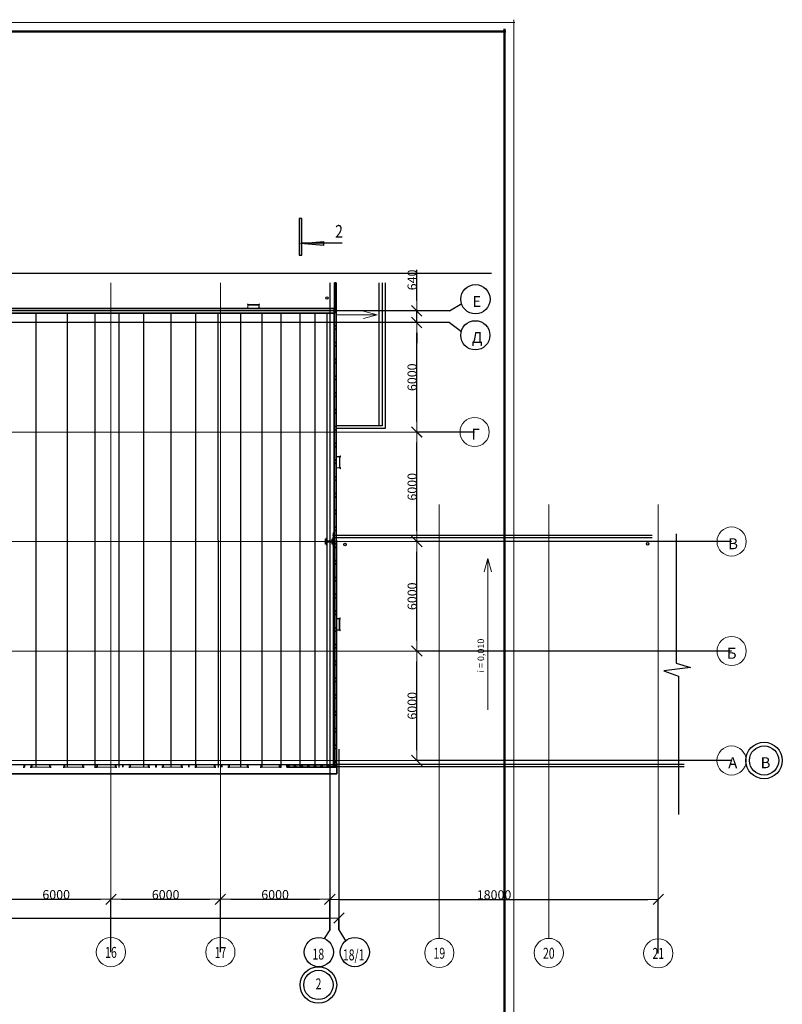
# Model space of a CAD drawing. Units: millimetres. Extents: x -153123 to 214757, y 1200903 to 2485215.
# Drawn here: x 172955 to 214757, y 1322108 to 1376057 of the extents above; entities that cross this region are included whole.
import ezdxf

# ---------------------------------------------------------------- set-up
doc = ezdxf.new("R2010")
doc.units = ezdxf.units.MM
doc.header["$LTSCALE"] = 50
doc.linetypes.add('Штрихштриховая', pattern=[10936.110735, 5291.666508, -2116.666555, 1411.111116, -2116.666555])
for name, color, linetype, lineweight in [('2D-чертеж - Общий', 7, 'Continuous', 18), ('2D-чертеж - Общий_Ном._пера__1', 7, 'Continuous', 13), ('Двери ArchiCAD_Ном._пера__1', 7, 'Continuous', 13), ('Двери ArchiCAD_Ном._пера__21', 7, 'Continuous', 35), ('Интерьер- Перегородка_Ном._пера__1', 7, 'Continuous', 13), ('Интерьер- Перегородка_Ном._пера__21', 7, 'Continuous', 35), ('Конструктивный - Несущий_Ном._пера__1', 7, 'Continuous', 13), ('объёмы_Ном._пера__1', 7, 'Continuous', 13), ('Окна ArchiCAD_Ном._пера__1', 7, 'Continuous', 13), ('Окна ArchiCAD_Ном._пера__21', 7, 'Continuous', 35), ('оси_Ном._пера__1', 7, 'Continuous', 13), ('сантехника_Ном._пера__1', 7, 'Continuous', 13), ('сантехника_Ном._пера__41', 7, 'Continuous', 50)]:
    doc.layers.add(name, color=color, linetype=linetype, lineweight=lineweight)
for name, color, linetype in [('Двери ArchiCAD', 7, 'Continuous'), ('Конструктивный - Несущий', 7, 'Continuous'), ('Окна ArchiCAD', 7, 'Continuous'), ('сантехника', 7, 'Continuous')]:
    doc.layers.add(name, color=color, linetype=linetype)
doc.layers.add('Интерьер- Перегородка_Ном._пера__61', color=7, linetype='Continuous', lineweight=20, true_color=0x6a6a6a)
doc.styles.add('MONARCH', font='monarch.shx', dxfattribs={"width": 0.73, "height": 200})
doc.styles.add('СГЕНЕРИР_СТИЛЬ_3', font='txt')
doc.dimstyles.new('СГЕНЕРИР_СТИЛЬ__1', dxfattribs={"dimtxt": 200, "dimasz": 200, "dimexe": 0.18, "dimexo": 0, "dimgap": 0.09, "dimtad": 1, "dimtoh": 1, "dimdec": 0, "dimrnd": 10, "dimzin": 0, "dimdsep": 46, "dimtxsty": 'MONARCH', "dimblk": 'OBLIQUE', "dimcen": 0.09, "dimclrd": 7, "dimclre": 7, "dimclrt": 7, "dimadec": 0, "dimazin": 0, "dimtfac": 1, "dimtdec": 0, "dimtmove": 0, "dimatfit": 3, "dimfxl": 1, "dimtolj": 1, "dimtzin": 0, "dimarcsym": 0})
doc.dimstyles.new('СГЕНЕРИР_СТИЛЬ__3', dxfattribs={"dimtxt": 500, "dimasz": 570, "dimexe": 0.18, "dimexo": 0, "dimgap": 0.09, "dimtad": 1, "dimdec": 0, "dimzin": 0, "dimdsep": 46, "dimtxsty": 'СГЕНЕРИР_СТИЛЬ_3', "dimblk": 'ARROWHEAD_6', "dimblk1": 'ARROWHEAD_6', "dimblk2": 'ARROWHEAD_6', "dimcen": 0.09, "dimclrd": 7, "dimclre": 7, "dimclrt": 7, "dimadec": 0, "dimazin": 0, "dimtfac": 1, "dimtdec": 4, "dimtmove": 2, "dimatfit": 3, "dimfxl": 1, "dimtolj": 1, "dimtzin": 0, "dimarcsym": 0})
pattern_1 = [(45, (-1118198.37, -107451.79), (-183.847756, 183.847756), []), (135, (-1118198.37, -107451.79), (183.847756, 183.847756), [])]

# ---------------------------------------------------------------- blocks, each defined once
blk = doc.blocks.new('Окно с опускной створкой 12_16')
at = {"layer": 'Окна ArchiCAD_Ном._пера__1', "linetype": 'Continuous'}
for p, q in [((-500, 120), (500, 120)), ((-500, 0), (500, 0)), ((-500, -10), (500, -10))]:
    blk.add_line(p, q, dxfattribs=at)
at = {"layer": 'Окна ArchiCAD_Ном._пера__21', "linetype": 'Continuous'}
for p, q in [((-500, 120), (-575, 120)), ((-500, 120), (-500, 0)), ((-500, 0), (-500, -10)), ((500, 120), (500, 0)), ((500, 120), (575, 120)), ((500, 0), (500, -10)), ((-500, -10), (-575, -10)), ((500, -10), (575, -10))]:
    blk.add_line(p, q, dxfattribs=at)
blk = doc.blocks.new('Стена_110', base_point=(-2243053, 274660))
at = {"layer": 'Интерьер- Перегородка_Ном._пера__61', "linetype": 'Continuous'}
h = blk.add_hatch(dxfattribs=at)
h.set_pattern_fill('БЛОКИ_БЕТОННЫЕ', color=256, style=0, pattern_type=2)
h.set_pattern_definition(pattern_1)
h.paths.add_polyline_path([(-2237666, 274530), (-2237660, 274530), (-2237660, 274650), (-2237660, 274660), (-2237666, 274660), (-2237666, 274650)])
h = blk.add_hatch(dxfattribs=at)
h.set_pattern_fill('БЛОКИ_БЕТОННЫЕ', color=256, style=0, pattern_type=2)
h.set_pattern_definition(pattern_1)
h.paths.add_polyline_path([(-2235860, 274660), (-2235860, 274650), (-2235860, 274530), (-2235844, 274530), (-2235844, 274650), (-2235844, 274660)])
h = blk.add_hatch(dxfattribs=at)
h.set_pattern_fill('БЛОКИ_БЕТОННЫЕ', color=256, style=0, pattern_type=2)
h.set_pattern_definition(pattern_1)
h.paths.add_polyline_path([(-2234044, 274660), (-2234044, 274650), (-2234044, 274530), (-2234042, 274530), (-2234042, 274650), (-2234042, 274660)])
h = blk.add_hatch(dxfattribs=at)
h.set_pattern_fill('БЛОКИ_БЕТОННЫЕ', color=256, style=0, pattern_type=2)
h.set_pattern_definition(pattern_1)
h.paths.add_polyline_path([(-2232242, 274660), (-2232242, 274650), (-2232242, 274530), (-2232238, 274530), (-2232238, 274650), (-2232238, 274660)])
h = blk.add_hatch(dxfattribs=at)
h.set_pattern_fill('БЛОКИ_БЕТОННЫЕ', color=256, style=0, pattern_type=2)
h.set_pattern_definition(pattern_1)
h.paths.add_polyline_path([(-2228667, 274650), (-2228667, 274530), (-2225966, 274530), (-2226086, 274660), (-2228667, 274660)])
at = {"layer": 'Интерьер- Перегородка_Ном._пера__21', "linetype": 'Continuous'}
for p, q in [((-2243060, 274660), (-2243135, 274660)), ((-2243060, 274650), (-2243060, 274660)), ((-2243060, 274530), (-2243060, 274650)), ((-2243060, 274530), (-2243060, 274650)), ((-2237666, 274660), (-2237660, 274660)), ((-2237666, 274650), (-2237666, 274660)), ((-2237660, 274660), (-2237666, 274660)), ((-2237666, 274530), (-2237666, 274650)), ((-2237666, 274530), (-2237666, 274650)), ((-2237660, 274650), (-2237660, 274660)), ((-2237660, 274530), (-2237660, 274650)), ((-2237660, 274530), (-2237660, 274650)), ((-2235860, 274660), (-2235844, 274660)), ((-2235860, 274650), (-2235860, 274660)), ((-2235844, 274660), (-2235860, 274660)), ((-2235860, 274530), (-2235860, 274650)), ((-2235860, 274530), (-2235860, 274650)), ((-2235844, 274650), (-2235844, 274660)), ((-2235844, 274530), (-2235844, 274650)), ((-2235844, 274530), (-2235844, 274650)), ((-2234044, 274660), (-2234042, 274660)), ((-2234044, 274650), (-2234044, 274660)), ((-2234042, 274660), (-2234044, 274660)), ((-2234044, 274530), (-2234044, 274650)), ((-2234044, 274530), (-2234044, 274650)), ((-2234042, 274650), (-2234042, 274660)), ((-2234042, 274530), (-2234042, 274650)), ((-2234042, 274530), (-2234042, 274650)), ((-2232242, 274660), (-2232238, 274660)), ((-2232242, 274650), (-2232242, 274660)), ((-2232238, 274660), (-2232242, 274660)), ((-2232242, 274530), (-2232242, 274650)), ((-2232242, 274530), (-2232242, 274650)), ((-2232238, 274650), (-2232238, 274660)), ((-2232238, 274530), (-2232238, 274650)), ((-2232238, 274530), (-2232238, 274650)), ((-2228667, 274660), (-2228592, 274660)), ((-2228667, 274650), (-2228667, 274660)), ((-2228667, 274530), (-2228667, 274650)), ((-2228667, 274530), (-2228667, 274650)), ((-2243060, 274530), (-2243135, 274530)), ((-2237666, 274530), (-2237660, 274530)), ((-2237660, 274530), (-2237666, 274530)), ((-2235860, 274530), (-2235844, 274530)), ((-2235844, 274530), (-2235860, 274530)), ((-2234044, 274530), (-2234042, 274530)), ((-2234042, 274530), (-2234044, 274530)), ((-2232242, 274530), (-2232238, 274530)), ((-2232238, 274530), (-2232242, 274530)), ((-2228667, 274530), (-2228592, 274530))]:
    blk.add_line(p, q, dxfattribs=at)
at = {"layer": 'Интерьер- Перегородка_Ном._пера__21', "linetype": 'Continuous', "flags": 128}
for points in [[(-2237660, 274660), (-2237666, 274660)], [(-2235844, 274660), (-2235860, 274660)], [(-2234042, 274660), (-2234044, 274660)], [(-2232238, 274660), (-2232242, 274660)], [(-2226086, 274660), (-2228667, 274660)], [(-2237666, 274530), (-2237660, 274530)], [(-2235860, 274530), (-2235844, 274530)], [(-2234044, 274530), (-2234042, 274530)], [(-2232242, 274530), (-2232238, 274530)], [(-2228667, 274530), (-2225966, 274530)]]:
    blk.add_lwpolyline(points, dxfattribs=at)
at = {"layer": 'Окна ArchiCAD', "color": 21, "linetype": 'Continuous', "lineweight": 18, "true_color": 0xff9955, "zscale": 1000, "rotation": 180}
for p in [(-2242160, 274650), (-2240360, 274650), (-2238566, 274650), (-2236760, 274650), (-2234944, 274650), (-2233142, 274650), (-2231338, 274650), (-2229567, 274650)]:
    blk.add_blockref('Окно с опускной створкой 12_16', p, dxfattribs=at)
blk = doc.blocks.new('Стена_112', base_point=(-2225966, 299658))
at = {"layer": 'Интерьер- Перегородка_Ном._пера__61', "linetype": 'Continuous'}
h = blk.add_hatch(dxfattribs=at)
h.set_pattern_fill('ДВОЙНАЯ_1_4', color=256, style=0, pattern_type=2)
h.set_pattern_definition([(45, (-1118198.37, -107451.8), (-459.6194, 459.6194), []), (45, (-1118290.3, -107359.86), (-459.6194, 459.6194), [])])
h.paths.add_polyline_path([(-2225966, 274660), (-2225966, 299658), (-2226086, 299658), (-2226086, 274660)])
h = blk.add_hatch(dxfattribs=at)
h.set_pattern_fill('БЛОКИ_БЕТОННЫЕ', color=256, style=0, pattern_type=2)
h.set_pattern_definition(pattern_1)
h.paths.add_polyline_path([(-2226086, 274660), (-2225966, 274530), (-2225966, 274660)])
at = {"layer": 'Интерьер- Перегородка_Ном._пера__21', "linetype": 'Continuous'}
blk.add_line((-2226086, 274660), (-2225966, 274660), dxfattribs=at)
at = {"layer": 'Интерьер- Перегородка_Ном._пера__21', "linetype": 'Continuous', "flags": 128}
for points in [[(-2226086, 299658), (-2226086, 274660)], [(-2225966, 299658), (-2226086, 299658)], [(-2225966, 274660), (-2225966, 299658)], [(-2225966, 274530), (-2225966, 274660)]]:
    blk.add_lwpolyline(points, dxfattribs=at)
blk = doc.blocks.new('Дверь 1польная 12_43')
at = {"layer": 'Двери ArchiCAD_Ном._пера__1', "linetype": 'Continuous'}
blk.add_line((505, 0), (505, 1010), dxfattribs=at)
blk.add_arc((505, 0), 1010, 90, 180, dxfattribs=at)
at = {"layer": 'Двери ArchiCAD_Ном._пера__21', "linetype": 'Continuous'}
for p, q in [((-505, 0), (-530, 0)), ((-505, 0), (-505, -115)), ((505, 0), (505, -115)), ((505, 0), (530, 0)), ((-505, -120), (-530, -120)), ((-505, -115), (-505, -120)), ((505, -115), (505, -120)), ((505, -120), (530, -120))]:
    blk.add_line(p, q, dxfattribs=at)
blk = doc.blocks.new('Стена_113', base_point=(-2249612, 299535))
at = {"layer": 'Интерьер- Перегородка_Ном._пера__21', "linetype": 'Continuous'}
for p, q in [((-2246166, 299655), (-2246191, 299655)), ((-2246166, 299415), (-2246191, 299415)), ((-2246166, 299655), (-2246166, 299540)), ((-2246166, 299540), (-2246166, 299415)), ((-2245366, 299655), (-2245341, 299655)), ((-2245366, 299655), (-2245366, 299540)), ((-2245366, 299540), (-2245366, 299415)), ((-2245366, 299415), (-2245341, 299415))]:
    blk.add_line(p, q, dxfattribs=at)
at = {"layer": 'Интерьер- Перегородка_Ном._пера__21', "linetype": 'Continuous', "flags": 128}
for points in [[(-2246166, 299655), (-2249612, 299655)], [(-2249612, 299415), (-2247574, 299415)], [(-2247454, 299415), (-2246166, 299415)], [(-2226086, 299655), (-2245366, 299655)], [(-2245366, 299415), (-2226086, 299415)]]:
    blk.add_lwpolyline(points, dxfattribs=at)
at = {"layer": 'Двери ArchiCAD', "color": 21, "linetype": 'Continuous', "lineweight": 18, "true_color": 0xff9955, "xscale": -1, "zscale": 1000}
blk.add_blockref('Дверь 1польная 12_43', (-2245766, 299655), dxfattribs=at)
blk = doc.blocks.new('Стена_119', base_point=(-2244151, 274673))
at = {"layer": 'Интерьер- Перегородка_Ном._пера__21', "linetype": 'Continuous', "flags": 128}
for points in [[(-2225936, 274660), (-2244151, 274673)], [(-2225937, 274160), (-2225936, 274660)], [(-2244152, 274543), (-2244155, 274173)], [(-2244155, 274173), (-2225937, 274160)]]:
    blk.add_lwpolyline(points, dxfattribs=at)
blk = doc.blocks.new('Стена_121', base_point=(-2226086, 301074))
at = {"layer": 'Интерьер- Перегородка_Ном._пера__1', "linetype": 'Continuous', "flags": 128}
for points in [[(-2226086, 301074), (-2226086, 299655)], [(-2226043, 301074), (-2226086, 301074)], [(-2225956, 301074), (-2225993, 301074)], [(-2225956, 287118), (-2225956, 301074)], [(-2226086, 299415), (-2226086, 287118)], [(-2226086, 287118), (-2225956, 287118)]]:
    blk.add_lwpolyline(points, dxfattribs=at)
blk = doc.blocks.new('Колонна_13', base_point=(-2226018, 301058))
at = {"layer": 'Конструктивный - Несущий', "linetype": 'Continuous', "lineweight": 0, "true_color": 0x000000}
blk.add_hatch(color=18, dxfattribs=at).paths.add_polyline_path([(-2226043, 301033), (-2225993, 301033), (-2225993, 301083), (-2226043, 301083)])
at = {"layer": 'Конструктивный - Несущий_Ном._пера__1', "linetype": 'Continuous', "flags": 128}
blk.add_lwpolyline([(-2226043, 301033), (-2225993, 301033), (-2225993, 301083), (-2226043, 301083)], close=True, dxfattribs=at)
blk = doc.blocks.new('Колонна_14', base_point=(-2226018, 300529))
at = {"layer": 'Конструктивный - Несущий', "linetype": 'Continuous', "lineweight": 0, "true_color": 0x000000}
blk.add_hatch(color=18, dxfattribs=at).paths.add_polyline_path([(-2226043, 300504), (-2225993, 300504), (-2225993, 300554), (-2226043, 300554)])
at = {"layer": 'Конструктивный - Несущий_Ном._пера__1', "linetype": 'Continuous', "flags": 128}
blk.add_lwpolyline([(-2226043, 300504), (-2225993, 300504), (-2225993, 300554), (-2226043, 300554)], close=True, dxfattribs=at)
blk = doc.blocks.new('Колонна_15', base_point=(-2226014, 299895))
at = {"layer": 'Конструктивный - Несущий', "linetype": 'Continuous', "lineweight": 0, "true_color": 0x000000}
blk.add_hatch(color=18, dxfattribs=at).paths.add_polyline_path([(-2226039, 299870), (-2225989, 299870), (-2225989, 299920), (-2226039, 299920)])
at = {"layer": 'Конструктивный - Несущий_Ном._пера__1', "linetype": 'Continuous', "flags": 128}
blk.add_lwpolyline([(-2226039, 299870), (-2225989, 299870), (-2225989, 299920), (-2226039, 299920)], close=True, dxfattribs=at)
blk = doc.blocks.new('Лестница настенная 16')
at = {"layer": 'сантехника_Ном._пера__1', "linetype": 'Continuous'}
for p, q in [((-350.8, 0), (-350.8, -12.7)), ((-300, 0), (-350.8, 0)), ((-300, -203.2), (-300, 0)), ((300, 0), (300, -203.2)), ((350.8, 0), (300, 0)), ((350.8, -12.7), (350.8, 0)), ((-350.8, -12.7), (-312.7, -12.7)), ((-300, -203.2), (-350.8, -203.2)), ((-350.8, -203.2), (-350.8, -215.9)), ((-350.8, -215.9), (-287.3, -215.9)), ((-312.7, -12.7), (-312.7, -203.2)), ((-312.7, -203.2), (-300, -203.2)), ((-287.3, -139.7), (-300, -139.7)), ((-300, -139.7), (-300, -203.2)), ((-287.3, -215.9), (-287.3, -139.7)), ((-287.3, -162.8), (-287.3, -192.8)), ((287.3, -162.8), (-287.3, -162.8)), ((-287.3, -192.8), (287.3, -192.8)), ((300, -139.7), (287.3, -139.7)), ((287.3, -139.7), (287.3, -215.9)), ((287.3, -192.8), (287.3, -162.8)), ((287.3, -215.9), (350.8, -215.9)), ((300, -203.2), (300, -139.7)), ((300, -203.2), (312.7, -203.2)), ((350.8, -203.2), (300, -203.2)), ((312.7, -203.2), (312.7, -12.7)), ((312.7, -12.7), (350.8, -12.7)), ((350.8, -215.9), (350.8, -203.2))]:
    blk.add_line(p, q, dxfattribs=at)
blk = doc.blocks.new('Двутавр типа Ш 16')
at = {"layer": 'сантехника', "linetype": 'Continuous', "lineweight": 0, "true_color": 0x000000}
h = blk.add_hatch(dxfattribs=at)
h.set_pattern_fill('КИРПИЧ_ОБЫКНОВЕННЫЙ_0001', color=18, style=0, pattern_type=2)
h.set_pattern_definition([(45, (0, 0), (-183.85, 183.85), [])])
h.paths.add_polyline_path([(150, 0), (150, 18), (28.25, 18, -0.41421356), (6.25, 40), (6.25, 356, -0.41421356), (28.25, 378), (150, 378), (150, 396), (-150, 396), (-150, 378), (-28.25, 378, -0.41421356), (-6.25, 356), (-6.25, 40, -0.41421356), (-28.25, 18), (-150, 18), (-150, 0)])
at = {"layer": 'сантехника_Ном._пера__41', "linetype": 'Continuous'}
for p, q in [((150, 396), (-150, 396)), ((-150, 396), (-150, 378)), ((-150, 378), (-28.25, 378)), ((-28.25, 18), (-150, 18)), ((-150, 18), (-150, 0)), ((-150, 0), (150, 0)), ((-6.25, 356), (-6.25, 40)), ((6.25, 40), (6.25, 356)), ((28.25, 378), (150, 378)), ((150, 18), (28.25, 18)), ((150, 378), (150, 396)), ((150, 0), (150, 18))]:
    blk.add_line(p, q, dxfattribs=at)
for centre, start, end in [((-28.25, 356), 0, 90), ((-28.25, 40), 270, 0), ((28.25, 356), 90, 180), ((28.25, 40), 180, 270)]:
    blk.add_arc(centre, 22, start, end, dxfattribs=at)
blk = doc.blocks.new('Линия_26', base_point=(-2225911, 299318))
at = {"layer": '2D-чертеж - Общий_Ном._пера__1', "linetype": 'Continuous'}
for q in [(-2224463, 299518), (-2224463, 299118)]:
    blk.add_line((-2223717, 299318), q, dxfattribs=at)
at = {"layer": '2D-чертеж - Общий_Ном._пера__1', "linetype": 'Штрихштриховая'}
blk.add_line((-2225911, 299318), (-2223717, 299318), dxfattribs=at)
blk = doc.blocks.new('Линия_27', base_point=(-2217652, 277666))
at = {"layer": '2D-чертеж - Общий_Ном._пера__1', "linetype": 'Continuous'}
for p, q in [((-2217652, 285971), (-2217852, 285225)), ((-2217652, 277666), (-2217652, 285971)), ((-2217652, 285971), (-2217452, 285225))]:
    blk.add_line(p, q, dxfattribs=at)
blk = doc.blocks.new('Линия_28', base_point=(-2217652, 277666))
at = {"layer": '2D-чертеж - Общий_Ном._пера__1', "linetype": 'Continuous'}
for p, q in [((-2217652, 285971), (-2217852, 285225)), ((-2217652, 277666), (-2217652, 285971)), ((-2217652, 285971), (-2217452, 285225))]:
    blk.add_line(p, q, dxfattribs=at)
blk = doc.blocks.new('Линия_29', base_point=(-2204298, 274895))
at = {"layer": 'объёмы_Ном._пера__1', "linetype": 'Штрихштриховая'}
blk.add_line((-2205098, 274895), (-2329253, 274895), dxfattribs=at)
at = {"layer": 'объёмы_Ном._пера__1', "linetype": 'Continuous'}
blk.add_circle((-2204298, 274895), 800, dxfattribs=at)
blk = doc.blocks.new('Линия_30', base_point=(-2204295, 286895))
at = {"layer": 'объёмы_Ном._пера__1', "linetype": 'Штрихштриховая'}
blk.add_line((-2205095, 286895), (-2329338, 286895), dxfattribs=at)
at = {"layer": 'объёмы_Ном._пера__1', "linetype": 'Continuous'}
blk.add_circle((-2204295, 286895), 800, dxfattribs=at)
blk = doc.blocks.new('Линия_31', base_point=(-2204295, 280895))
at = {"layer": 'объёмы_Ном._пера__1', "linetype": 'Штрихштриховая'}
blk.add_line((-2205095, 280895), (-2329338, 280895), dxfattribs=at)
at = {"layer": 'объёмы_Ном._пера__1', "linetype": 'Continuous'}
blk.add_circle((-2204295, 280895), 800, dxfattribs=at)
blk = doc.blocks.new('Линия_38', base_point=(-2214317, 264353))
at = {"layer": '2D-чертеж - Общий_Ном._пера__1', "linetype": 'Штрихштриховая'}
blk.add_line((-2214317, 265153), (-2214317, 288927), dxfattribs=at)
at = {"layer": '2D-чертеж - Общий_Ном._пера__1', "linetype": 'Continuous'}
blk.add_circle((-2214317, 264353), 800, dxfattribs=at)
blk = doc.blocks.new('Линия_39', base_point=(-2220317, 264353))
at = {"layer": '2D-чертеж - Общий_Ном._пера__1', "linetype": 'Штрихштриховая'}
blk.add_line((-2220317, 265153), (-2220317, 288927), dxfattribs=at)
at = {"layer": '2D-чертеж - Общий_Ном._пера__1', "linetype": 'Continuous'}
blk.add_circle((-2220317, 264353), 800, dxfattribs=at)
blk = doc.blocks.new('Линия_40', base_point=(-2208317, 288915))
at = {"layer": 'оси_Ном._пера__1', "linetype": 'Штрихштриховая'}
blk.add_line((-2208317, 288915), (-2208317, 265131), dxfattribs=at)
at = {"layer": 'оси_Ном._пера__1', "linetype": 'Continuous'}
blk.add_circle((-2208317, 264331), 800, dxfattribs=at)
blk = doc.blocks.new('Линия_42', base_point=(-2218381, 292895))
at = {"layer": 'объёмы_Ном._пера__1', "linetype": 'Штрихштриховая'}
blk.add_line((-2219181, 292895), (-2329338, 292895), dxfattribs=at)
at = {"layer": 'объёмы_Ном._пера__1', "linetype": 'Continuous'}
blk.add_circle((-2218381, 292895), 800, dxfattribs=at)
blk = doc.blocks.new('Линия_46', base_point=(-2238317, 301074))
at = {"layer": 'оси_Ном._пера__1', "linetype": 'Штрихштриховая'}
blk.add_line((-2238317, 301074), (-2238317, 265200), dxfattribs=at)
at = {"layer": 'оси_Ном._пера__1', "linetype": 'Continuous'}
blk.add_circle((-2238317, 264400), 800, dxfattribs=at)
blk = doc.blocks.new('Линия_47', base_point=(-2232317, 301074))
at = {"layer": 'оси_Ном._пера__1', "linetype": 'Штрихштриховая'}
blk.add_line((-2232317, 301074), (-2232317, 265200), dxfattribs=at)
at = {"layer": 'оси_Ном._пера__1', "linetype": 'Continuous'}
blk.add_circle((-2232317, 264400), 800, dxfattribs=at)
blk = doc.blocks.new('ARROWHEAD_6')
at = {"color": 0, "linetype": 'Continuous', "lineweight": 0}
for p, q in [((0, 0), (-1, 0)), ((-0.5, -0.5), (0.5, 0.5))]:
    blk.add_line(p, q, dxfattribs=at)
blk = doc.blocks.new('*D1369')
at = {"color": 7, "linetype": 'Continuous', "lineweight": -2}
for p, q in [((-1169029, 591090), (-1170822, 591090)), ((-1170821, 585660), (-1170821, 590520)), ((-1167651, 585090), (-1170822, 585090))]:
    blk.add_line(p, q, dxfattribs=at)
at = {"color": 7, "linetype": 'Continuous', "lineweight": -2, "xscale": 570, "yscale": 570, "zscale": 570}
for p, rotation in [((-1170821, 591090), 90), ((-1170821, 585090), 270)]:
    blk.add_blockref('ARROWHEAD_6', p, dxfattribs=dict(at, rotation=rotation))
at = {"color": 7, "linetype": 'Continuous', "insert": (-1171077, 588090), "char_height": 500, "attachment_point": 5, "rotation": 90, "style": 'СГЕНЕРИР_СТИЛЬ_3'}
blk.add_mtext('\\A1;6000', dxfattribs=at)
blk = doc.blocks.new('_Oblique')
at = {"color": 0, "linetype": 'ByBlock', "lineweight": -2}
blk.add_line((-0.5, -0.5), (0.5, 0.5), dxfattribs=at)
blk = doc.blocks.new('*D1370')
at = {"color": 7, "linetype": 'Continuous', "lineweight": -2}
for p, q in [((-1170821, 592300), (-1170821, 593976)), ((-1169026, 591730), (-1170822, 591730)), ((-1170821, 591090), (-1170821, 591730)), ((-1169029, 591090), (-1170822, 591090)), ((-1170821, 590520), (-1170821, 589950))]:
    blk.add_line(p, q, dxfattribs=at)
at = {"color": 7, "linetype": 'Continuous', "lineweight": -2, "xscale": 570, "yscale": 570, "zscale": 570}
for p, rotation in [((-1170821, 591730), 270), ((-1170821, 591090), 90)]:
    blk.add_blockref('ARROWHEAD_6', p, dxfattribs=dict(at, rotation=rotation))
at = {"color": 7, "linetype": 'Continuous', "insert": (-1171077, 593423), "char_height": 500, "attachment_point": 5, "rotation": 90, "style": 'СГЕНЕРИР_СТИЛЬ_3'}
blk.add_mtext('\\A1;640', dxfattribs=at)
blk = doc.blocks.new('*D1380')
at = {"color": 7, "linetype": 'Continuous', "lineweight": -2}
for p, q in [((-1153564, 573090), (-1170819, 573090)), ((-1170819, 567660), (-1170819, 572520)), ((-1153567, 567090), (-1170819, 567090))]:
    blk.add_line(p, q, dxfattribs=at)
at = {"color": 7, "linetype": 'Continuous', "lineweight": -2, "xscale": 570, "yscale": 570, "zscale": 570}
for p, rotation in [((-1170819, 573090), 90), ((-1170819, 567090), 270)]:
    blk.add_blockref('ARROWHEAD_6', p, dxfattribs=dict(at, rotation=rotation))
at = {"color": 7, "linetype": 'Continuous', "insert": (-1171074, 570090), "char_height": 500, "attachment_point": 5, "rotation": 90, "style": 'СГЕНЕРИР_СТИЛЬ_3'}
blk.add_mtext('\\A1;6000', dxfattribs=at)
blk = doc.blocks.new('*D1381')
at = {"color": 7, "linetype": 'Continuous', "lineweight": -2}
for p, q in [((-1153564, 579090), (-1170819, 579090)), ((-1170819, 573660), (-1170819, 578520)), ((-1153564, 573090), (-1170819, 573090))]:
    blk.add_line(p, q, dxfattribs=at)
at = {"color": 7, "linetype": 'Continuous', "lineweight": -2, "xscale": 570, "yscale": 570, "zscale": 570}
for p, rotation in [((-1170819, 579090), 90), ((-1170819, 573090), 270)]:
    blk.add_blockref('ARROWHEAD_6', p, dxfattribs=dict(at, rotation=rotation))
at = {"color": 7, "linetype": 'Continuous', "insert": (-1171074, 576090), "char_height": 500, "attachment_point": 5, "rotation": 90, "style": 'СГЕНЕРИР_СТИЛЬ_3'}
blk.add_mtext('\\A1;6000', dxfattribs=at)
blk = doc.blocks.new('*D1382')
at = {"color": 7, "linetype": 'Continuous', "lineweight": -2}
for p, q in [((-1167651, 585090), (-1170819, 585090)), ((-1170819, 579660), (-1170819, 584520)), ((-1153564, 579090), (-1170819, 579090))]:
    blk.add_line(p, q, dxfattribs=at)
at = {"color": 7, "linetype": 'Continuous', "lineweight": -2, "xscale": 570, "yscale": 570, "zscale": 570}
for p, rotation in [((-1170819, 585090), 90), ((-1170819, 579090), 270)]:
    blk.add_blockref('ARROWHEAD_6', p, dxfattribs=dict(at, rotation=rotation))
at = {"color": 7, "linetype": 'Continuous', "insert": (-1171074, 582090), "char_height": 500, "attachment_point": 5, "rotation": 90, "style": 'СГЕНЕРИР_СТИЛЬ_3'}
blk.add_mtext('\\A1;6000', dxfattribs=at)
blk = doc.blocks.new('*D1387')
at = {"color": 7, "linetype": 'Continuous', "lineweight": -2}
for p, q in [((-1193586, 556594), (-1193586, 559487)), ((-1193016, 559486), (-1188156, 559486)), ((-1187586, 556595), (-1187586, 559487))]:
    blk.add_line(p, q, dxfattribs=at)
at = {"color": 7, "linetype": 'Continuous', "lineweight": -2, "xscale": 570, "yscale": 570, "zscale": 570, "rotation": 180}
blk.add_blockref('ARROWHEAD_6', (-1193586, 559486), dxfattribs=at)
at = {"color": 7, "linetype": 'Continuous', "lineweight": -2, "xscale": 570, "yscale": 570, "zscale": 570}
blk.add_blockref('ARROWHEAD_6', (-1187586, 559486), dxfattribs=at)
at = {"color": 7, "linetype": 'Continuous', "insert": (-1190586, 559742), "char_height": 500, "attachment_point": 5, "style": 'СГЕНЕРИР_СТИЛЬ_3'}
blk.add_mtext('\\A1;6000', dxfattribs=at)
blk = doc.blocks.new('*D1388')
at = {"color": 7, "linetype": 'Continuous', "lineweight": -2}
for p, q in [((-1187586, 556595), (-1187586, 559487)), ((-1187016, 559486), (-1182156, 559486)), ((-1181586, 556595), (-1181586, 559487))]:
    blk.add_line(p, q, dxfattribs=at)
at = {"color": 7, "linetype": 'Continuous', "lineweight": -2, "xscale": 570, "yscale": 570, "zscale": 570, "rotation": 180}
blk.add_blockref('ARROWHEAD_6', (-1187586, 559486), dxfattribs=at)
at = {"color": 7, "linetype": 'Continuous', "lineweight": -2, "xscale": 570, "yscale": 570, "zscale": 570}
blk.add_blockref('ARROWHEAD_6', (-1181586, 559486), dxfattribs=at)
at = {"color": 7, "linetype": 'Continuous', "insert": (-1184586, 559742), "char_height": 500, "attachment_point": 5, "style": 'СГЕНЕРИР_СТИЛЬ_3'}
blk.add_mtext('\\A1;6000', dxfattribs=at)
blk = doc.blocks.new('*D1389')
at = {"color": 7, "linetype": 'Continuous', "lineweight": -2}
for p, q in [((-1181586, 556595), (-1181586, 559487)), ((-1181016, 559486), (-1176157, 559486)), ((-1175587, 557806), (-1175587, 559487))]:
    blk.add_line(p, q, dxfattribs=at)
at = {"color": 7, "linetype": 'Continuous', "lineweight": -2, "xscale": 570, "yscale": 570, "zscale": 570, "rotation": 180}
blk.add_blockref('ARROWHEAD_6', (-1181586, 559486), dxfattribs=at)
at = {"color": 7, "linetype": 'Continuous', "lineweight": -2, "xscale": 570, "yscale": 570, "zscale": 570}
blk.add_blockref('ARROWHEAD_6', (-1175587, 559486), dxfattribs=at)
at = {"color": 7, "linetype": 'Continuous', "insert": (-1178586, 559742), "char_height": 500, "attachment_point": 5, "style": 'СГЕНЕРИР_СТИЛЬ_3'}
blk.add_mtext('\\A1;6000', dxfattribs=at)
blk = doc.blocks.new('*D1390')
at = {"color": 7, "linetype": 'Continuous', "lineweight": -2}
for p, q in [((-1175587, 557806), (-1175587, 559477)), ((-1175017, 559477), (-1158156, 559477)), ((-1157586, 556525), (-1157586, 559477))]:
    blk.add_line(p, q, dxfattribs=at)
at = {"color": 7, "linetype": 'Continuous', "lineweight": -2, "xscale": 570, "yscale": 570, "zscale": 570, "rotation": 180}
blk.add_blockref('ARROWHEAD_6', (-1175587, 559477), dxfattribs=at)
at = {"color": 7, "linetype": 'Continuous', "lineweight": -2, "xscale": 570, "yscale": 570, "zscale": 570}
blk.add_blockref('ARROWHEAD_6', (-1157586, 559477), dxfattribs=at)
at = {"color": 7, "linetype": 'Continuous', "insert": (-1166586, 559732), "char_height": 500, "attachment_point": 5, "style": 'СГЕНЕРИР_СТИЛЬ_3'}
blk.add_mtext('\\A1;18000', dxfattribs=at)
blk = doc.blocks.new('*D1392')
at = {"color": 7, "linetype": 'Continuous', "lineweight": -2}
for p, q in [((-1256626, 556589), (-1256626, 558461)), ((-1256056, 558461), (-1175656, 558461)), ((-1175086, 557813), (-1175086, 558461))]:
    blk.add_line(p, q, dxfattribs=at)
at = {"color": 7, "linetype": 'Continuous', "lineweight": -2, "xscale": 570, "yscale": 570, "zscale": 570, "rotation": 180}
blk.add_blockref('ARROWHEAD_6', (-1256626, 558461), dxfattribs=at)
at = {"color": 7, "linetype": 'Continuous', "lineweight": -2, "xscale": 570, "yscale": 570, "zscale": 570}
blk.add_blockref('ARROWHEAD_6', (-1175086, 558461), dxfattribs=at)
at = {"color": 7, "linetype": 'Continuous', "insert": (-1215856, 558716), "char_height": 500, "attachment_point": 5, "style": 'СГЕНЕРИР_СТИЛЬ_3'}
blk.add_mtext('\\A1;81540', dxfattribs=at)
blk = doc.blocks.new('A$C218C6E14')
at = {"linetype": 'Continuous'}
for points in [[(104877.3, 43124.8), (105006.4, 43124.8), (105006.4, 45145.3), (104877.3, 45145.3)], [(104936.4, 43775.8), (106211.7, 43881.1), (106211.7, 43651.9)]]:
    blk.add_hatch(color=256, dxfattribs=at).paths.add_polyline_path(points)
for p, q in [((107230.1, 43784.5), (105006.4, 43784.5)), ((115409.7, 42127.3), (63182.8, 42127.3)), ((106853.4, 40247.7), (106853.4, 41618.9)), ((109235.9, 41618.9), (109235.9, 33780.1)), ((109420.3, 41618.9), (109420.3, 33780.1)), ((109587.7, 41618.9), (109587.7, 33624.5)), ((90455, 15055.8), (90455, 39981.9)), ((92168.8, 15055.8), (92168.8, 39981.9)), ((93681, 15044), (93681, 39981.9)), ((95007.7, 15055.8), (95007.7, 39981.9)), ((96351.2, 15055.8), (96351.2, 39981.9)), ((97853.1, 15060.6), (97853.1, 39981.9)), ((99196.5, 15055.8), (99196.5, 39957.5)), ((100439.7, 15055.8), (100432.7, 39981.9)), ((101663.1, 15067.1), (101663.1, 39981.9)), ((102835, 15055.8), (102835, 39981.9)), ((103889.2, 15055.8), (103889.2, 39981.9)), ((104923, 15058.9), (104923, 39981.9)), ((105738.3, 15055.8), (105738.3, 39945.2)), ((106274.2, 40200.1), (106543.6, 40200.1)), ((106395.3, 15055.8), (106395.3, 39978.5)), ((106925.6, 15055.8), (106910.6, 39981.9)), ((109422.9, 33780.1), (106952.6, 33780.1)), ((109590.4, 33624.5), (106952.6, 33624.5)), ((106402, 15092.4), (106402, 27936.7)), ((106703.3, 27792.5), (124211.1, 27792.5)), ((106703.3, 27662.5), (124211.1, 27662.5)), ((106754.4, 15055.8), (106754.4, 27936.7)), ((125526.7, 27864.1), (125526.7, 20773.7)), ((126315.8, 20535.3), (124858.4, 20349.8)), ((125526.7, 20773.7), (126315.8, 20535.3)), ((124858.4, 20349.8), (125653.4, 20058.3)), ((125653.4, 20058.3), (125653.4, 12480)), ((125974.1, 15222.2), (106703.3, 15222.2)), ((125967.9, 15092.2), (106560.4, 15092.2))]:
    blk.add_line(p, q, dxfattribs=at)
at = {"linetype": 'Штрихштриховая'}
for p, q in [((106550.1, 41618.9), (106550.1, 6156.2)), ((113110.2, 40080.1), (113776.9, 40486)), ((113110.2, 40080.1), (3930.5, 40080.1)), ((113107.6, 39440.2), (3985.5, 39440.2)), ((113107.6, 39437.2), (113761.1, 38941.8)), ((107050.4, 16060.6), (107050.4, 6163.8)), ((106549.7, 6156.5), (106242.2, 5687.8)), ((107049.4, 6163.9), (107414.5, 5563.4))]:
    blk.add_line(p, q, dxfattribs=at)
at = {"linetype": 'Continuous', "flags": 128}
for points in [[(104877.3, 43124.8), (105006.4, 43124.8), (105006.4, 45145.3), (104877.3, 45145.3)], [(104936.4, 43775.8), (106211.7, 43881.1), (106211.7, 43651.9)]]:
    blk.add_lwpolyline(points, close=True, dxfattribs=at)
at = {"linetype": 'Continuous'}
for centre, radius in [((114530.2, 40714), 800), ((106392.7, 40785.1), 68.4), ((114524.3, 38739.5), 800), ((107378.7, 27275.7), 68.4), ((123966.4, 27314.5), 68.4), ((130351.4, 15441.9), 1000), ((130351.4, 15441.9), 800), ((105945.1, 4945), 800), ((107921.9, 4945), 800), ((105924.7, 3145.2), 1000), ((105924.7, 3145.2), 800)]:
    blk.add_circle(centre, radius, dxfattribs=at)
at = {"linetype": 'Штрихштриховая'}
for name, p in [('Линия_46', (94550.1, 41618.9)), ('Линия_47', (100550.1, 41618.9)), ('Линия_26', (106956, 39862.6)), ('Линия_42', (114485.8, 33440.1)), ('Линия_39', (112550.4, 4897.5)), ('Линия_38', (118550.4, 4897.5)), ('Линия_40', (124550.2, 29459.7)), ('Линия_30', (128572.5, 27440.1)), ('Линия_31', (128572.5, 21440.1)), ('Линия_29', (128569.5, 15440.1))]:
    blk.add_blockref(name, p, dxfattribs=at)
for name, p in [('Стена_121', (106781, 41618.9)), ('Колонна_13', (106849.2, 41602.7)), ('Стена_113', (83255.2, 40080.1)), ('Колонна_14', (106849.2, 41073.9)), ('Колонна_15', (106853.4, 40440.4)), ('Стена_112', (106901, 40203.3)), ('Стена_119', (88715.8, 15217.9)), ('Стена_110', (89814.1, 15204.9))]:
    blk.add_blockref(name, p)
at = {"linetype": 'Continuous', "zscale": 1000}
for name, p, rotation in [('Лестница настенная 16', (102363.1, 40234.6), 180), ('Лестница настенная 16', (106911, 31781.7), 90), ('Двутавр типа Ш 16', (106720.1, 27439.1), 90), ('Лестница настенная 16', (106901, 22903.9), 90)]:
    blk.add_blockref(name, p, dxfattribs=dict(at, rotation=rotation))
at = {"linetype": 'Continuous'}
for name in ['Линия_27', 'Линия_28']:
    blk.add_blockref(name, (115215.5, 18210.7), dxfattribs=at)
at = {"linetype": 'Continuous', "attachment_point": 1, "style": 'СГЕНЕРИР_СТИЛЬ_3'}
for s, insert, char_height in [('{\\W0.800000x;2}', (106840.5, 44784), 700), ('{Е}', (114361.5, 40891.1), 600), ('{Д}', (114329.4, 38916.6), 600), ('{Г}', (114311.2, 33616.2), 600), ('{В}', (128383.4, 27617.2), 600), ('{Б}', (128315, 21617.2), 600), ('{А}', (128386.2, 15617.2), 600), ('{В}', (130162.3, 15619), 600), ('{\\W0.700000x;16}', (94235.3, 5228.6), 600), ('{\\W0.700000x;17}', (100235.3, 5219.5), 600), ('{\\W0.700000x;18}', (105600.5, 5133.9), 600), ('{\\W0.700000x;18/1}', (107265.9, 5089.6), 600), ('{\\W0.700000x;19}', (112235.5, 5182.4), 600), ('{\\W0.700000x;20}', (118235.5, 5182.4), 600), ('{\\W0.700000x;21}', (124235.5, 5172.3), 600), ('{\\W0.700000x;2}', (105771.7, 3504.6), 600)]:
    blk.add_mtext(s, dxfattribs=dict(at, insert=insert, char_height=char_height))
at = {"linetype": 'Continuous', "insert": (115119, 20262.8), "char_height": 360, "attachment_point": 7, "rotation": 90, "style": 'СГЕНЕРИР_СТИЛЬ_3'}
blk.add_mtext('{i = 0,010}', dxfattribs=at)
blk.add_mtext('{i = 0,010}', dxfattribs=at)
at = {"linetype": 'Continuous'}
for base, p1, p2, picture, middle in [((111315, 40080.1), (113107.6, 39440.2), (113110.2, 40080.1), '*D1370', (111059.6, 41773.1)), ((111315, 39440.2), (114485.8, 33440.1), (113107.6, 39440.2), '*D1369', (111059.6, 36440.1)), ((111317.4, 33440.1), (128572.5, 27440.1), (114485.8, 33440.1), '*D1382', (111062, 30440.1)), ((111317.4, 27440.1), (128572.5, 21440.1), (128572.5, 27440.1), '*D1381', (111062, 24440.1)), ((111317.4, 21440.1), (128569.5, 15440.1), (128572.5, 21440.1), '*D1380', (111062, 18440.1))]:
    dim = blk.add_linear_dim(base=base, p1=p1, p2=p2, angle=90, dimstyle='СГЕНЕРИР_СТИЛЬ__1', dxfattribs=at)
    dim.commit()
    dim.dimension.update_dxf_attribs({"geometry": picture, "text_midpoint": middle, "insert": (1282136.4, -551649.7)})
for base, p1, p2, picture, middle, set_off in [((94550.1483, 7836.7861), (88550.5546, 4944.7952), (94550.1483, 4944.9605), '*D1387', (91550.3514, 8092.1626), (1282136.3573, -551649.6613)), ((100550.1, 7836.8), (94550.1, 4945), (100550.1, 4945), '*D1388', (97550.1, 8092.2), (1282136.4, -551649.7)), ((106549.7, 7836.8), (100550.1, 4945), (106549.7, 6156.5), '*D1389', (103549.9, 8092.2), (1282136.4, -551649.7)), ((124550.222, 7826.9564), (106549.7263, 6156.4922), (124550.222, 4875.64), '*D1390', (115549.9742, 8082.3328), (1282136.3573, -551649.6613)), ((107050.4, 6811.1), (25510.7, 4939.4), (107050.4, 6163.8), '*D1392', (66280.6, 7066.4), (1282136.4, -551649.7))]:
    dim = blk.add_linear_dim(base=base, p1=p1, p2=p2, dimstyle='СГЕНЕРИР_СТИЛЬ__3', dxfattribs=at)
    dim.commit()
    dim.dimension.update_dxf_attribs({"geometry": picture, "text_midpoint": middle, "insert": set_off})

msp = doc.modelspace()

# ---------------------------------------------------------------- linework, layer by layer
at = {"layer": '2D-чертеж - Общий', "color": 7, "linetype": 'Continuous'}
for p, q in [((81198.7, 1375910.9, 5315), (200098.7, 1375910.9, 5315)), ((200034.2, 1376056.7, 5315), (200034.2, 1291956.7, 5315))]:
    msp.add_line(p, q, dxfattribs=at)
at = {"layer": '2D-чертеж - Общий', "color": 7, "linetype": 'Continuous', "lineweight": 50}
for p, q in [((199598.7, 1375410.9, 5315), (83198.7, 1375410.9, 5315)), ((199534.2, 1292456.7, 5315), (199534.2, 1375556.7, 5315))]:
    msp.add_line(p, q, dxfattribs=at)

# ---------------------------------------------------------------- block references
msp.add_blockref('A$C218C6E14', (83405.2, 1320025.6))

doc.saveas('drawing.dxf')
